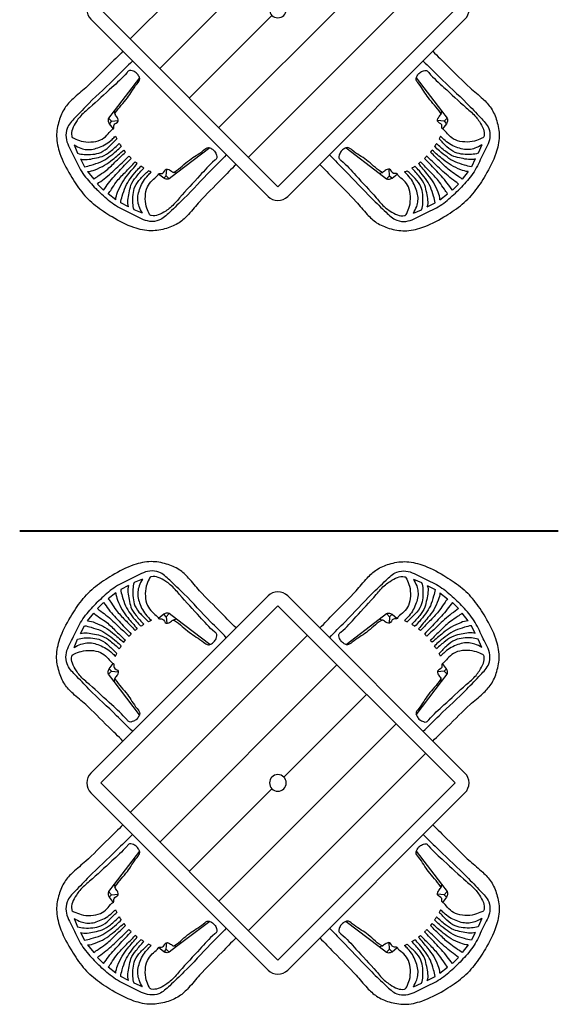
# Model space of a CAD drawing. Extents: x 2851 to 3114, y 533 to 623.
# Drawn here: x 3053 to 3055, y 569 to 572 of the extents above; entities that cross this region are included whole.
import ezdxf

# ---------------------------------------------------------------- set-up
doc = ezdxf.new("R2010")
doc.units = 0
doc.header["$LTSCALE"] = 0.5
doc.header["$MEASUREMENT"] = 0
doc.layers.add('M', color=8, linetype='CONTINUOUS')
doc.layers.add('PU', color=8, linetype='CONTINUOUS')
doc.layers.add('red aerea', color=7, linetype='CONTINUOUS', lineweight=40)

# ---------------------------------------------------------------- blocks, each defined once
blk = doc.blocks.new('m1')
at = {"layer": 'M'}
for p, q in [((-0.483, 0.6381), (-0.5082, 0.6253)), ((-0.4378, 0.6587), (-0.4645, 0.6474)), ((0.4378, 0.6587), (0.4645, 0.6474)), ((0.483, 0.6381), (0.5082, 0.6253)), ((-0.5236, 0.615), (-0.5483, 0.5955)), ((0.5236, 0.615), (0.5483, 0.5955)), ((-0.5836, 0.5642), (-0.5739, 0.5739)), ((-0.5642, 0.5836), (-0.5739, 0.5739)), ((0.5642, 0.5836), (0.5739, 0.5739)), ((0.5836, 0.5642), (0.5739, 0.5739)), ((-0.615, 0.5236), (-0.5955, 0.5483)), ((-0.3692, 0.5453), (-0.3859, 0.532)), ((-0.3612, 0.5374), (-0.3692, 0.5453)), ((-0.3512, 0.5474), (-0.3612, 0.5374)), ((-0.3276, 0.5291), (-0.3512, 0.5474)), ((0.3276, 0.5291), (0.3512, 0.5474)), ((0.3512, 0.5474), (0.3612, 0.5374)), ((0.3612, 0.5374), (0.3692, 0.5453)), ((0.3692, 0.5453), (0.3859, 0.532)), ((0.615, 0.5236), (0.5955, 0.5483)), ((-0.3612, 0.5374), (-0.3594, 0.516)), ((-0.3276, 0.5291), (-0.3394, 0.5265)), ((-0.3276, 0.5291), (-0.3394, 0.5265)), ((-0.2205, 0.4473), (-0.3276, 0.5291)), ((0.2205, 0.4473), (0.3276, 0.5291)), ((0.3276, 0.5291), (0.3394, 0.5265)), ((0.3612, 0.5374), (0.3594, 0.516)), ((-0.6381, 0.483), (-0.6253, 0.5082)), ((0.6381, 0.483), (0.6253, 0.5082)), ((-0.6587, 0.4378), (-0.6474, 0.4645)), ((-0.0955, 0.4773), (0.4773, -0.0955)), ((0.6587, 0.4378), (0.6474, 0.4645)), ((-0.5453, 0.3692), (-0.532, 0.3859)), ((0.5453, 0.3692), (0.532, 0.3859)), ((-0.5474, 0.3512), (-0.5374, 0.3612)), ((-0.5291, 0.3276), (-0.5474, 0.3512)), ((-0.5374, 0.3612), (-0.5453, 0.3692)), ((-0.5374, 0.3612), (-0.516, 0.3594)), ((-0.1909, 0.3818), (0.3818, -0.1909)), ((0.5374, 0.3612), (0.516, 0.3594)), ((0.5291, 0.3276), (0.5474, 0.3512)), ((0.5374, 0.3612), (0.5453, 0.3692)), ((0.5474, 0.3512), (0.5374, 0.3612)), ((-0.5291, 0.3276), (-0.5265, 0.3394)), ((-0.4473, 0.2205), (-0.5291, 0.3276)), ((0.4473, 0.2205), (0.5291, 0.3276)), ((0.5291, 0.3276), (0.5265, 0.3394)), ((0.5291, 0.3276), (0.5265, 0.3394)), ((-0.2864, 0.2864), (-0.0191, 0.0191)), ((-0.3818, 0.1909), (0.1909, -0.3818)), ((-0.4773, 0.0955), (0.0955, -0.4773)), ((0.0191, -0.0191), (0.2864, -0.2864)), ((-0.4473, -0.2205), (-0.5291, -0.3276)), ((0.4473, -0.2205), (0.5291, -0.3276)), ((-0.5291, -0.3276), (-0.5474, -0.3512)), ((-0.5291, -0.3276), (-0.5265, -0.3394)), ((0.5291, -0.3276), (0.5265, -0.3394)), ((0.5291, -0.3276), (0.5265, -0.3394)), ((0.5291, -0.3276), (0.5474, -0.3512)), ((-0.5474, -0.3512), (-0.5374, -0.3612)), ((-0.5374, -0.3612), (-0.5453, -0.3692)), ((-0.5453, -0.3692), (-0.532, -0.3859)), ((-0.5374, -0.3612), (-0.516, -0.3594)), ((0.5374, -0.3612), (0.516, -0.3594)), ((0.5453, -0.3692), (0.532, -0.3859)), ((0.5474, -0.3512), (0.5374, -0.3612)), ((0.5374, -0.3612), (0.5453, -0.3692)), ((-0.6587, -0.4378), (-0.6474, -0.4645)), ((0.6587, -0.4378), (0.6474, -0.4645)), ((-0.2205, -0.4473), (-0.3276, -0.5291)), ((0.2205, -0.4473), (0.3276, -0.5291)), ((-0.6381, -0.483), (-0.6253, -0.5082)), ((0.6381, -0.483), (0.6253, -0.5082)), ((-0.615, -0.5236), (-0.5955, -0.5483)), ((-0.3692, -0.5453), (-0.3859, -0.532)), ((-0.3612, -0.5374), (-0.3692, -0.5453)), ((-0.3612, -0.5374), (-0.3594, -0.516)), ((-0.3512, -0.5474), (-0.3612, -0.5374)), ((-0.3276, -0.5291), (-0.3512, -0.5474)), ((-0.3276, -0.5291), (-0.3394, -0.5265)), ((-0.3276, -0.5291), (-0.3394, -0.5265)), ((0.3276, -0.5291), (0.3394, -0.5265)), ((0.3276, -0.5291), (0.3512, -0.5474)), ((0.3512, -0.5474), (0.3612, -0.5374)), ((0.3612, -0.5374), (0.3594, -0.516)), ((0.3612, -0.5374), (0.3692, -0.5453)), ((0.3692, -0.5453), (0.3859, -0.532)), ((0.615, -0.5236), (0.5955, -0.5483)), ((-0.5836, -0.5642), (-0.5739, -0.5739)), ((0.5836, -0.5642), (0.5739, -0.5739)), ((-0.5642, -0.5836), (-0.5739, -0.5739)), ((-0.5236, -0.615), (-0.5483, -0.5955)), ((0.5236, -0.615), (0.5483, -0.5955)), ((0.5642, -0.5836), (0.5739, -0.5739)), ((-0.483, -0.6381), (-0.5082, -0.6253)), ((0.483, -0.6381), (0.5082, -0.6253)), ((-0.4378, -0.6587), (-0.4645, -0.6474)), ((0.4378, -0.6587), (0.4645, -0.6474))]:
    blk.add_line(p, q, dxfattribs=at)
blk.add_lwpolyline([(0.0318, 0.6046), (0.6046, 0.0318, -0.414214), (0.6046, -0.0318), (0.0318, -0.6046, -0.414214), (-0.0318, -0.6046), (-0.6046, -0.0318, -0.414214), (-0.6046, 0.0318), (-0.0318, 0.6046, -0.414214)], format="xyb", close=True, dxfattribs=at)
blk.add_lwpolyline([(0, 0.5728), (0.5728, 0), (0, -0.5728), (-0.5728, 0)], close=True, dxfattribs=at)
blk.add_circle((0, 0), 0.027, dxfattribs=at)
for points, knots in [([(-0.1353, 0.5011), (-0.151, 0.516), (-0.1974, 0.5657), (-0.2424, 0.6067), (-0.285, 0.6596), (-0.3188, 0.6922), (-0.3614, 0.7096), (-0.4118, 0.7189), (-0.4734, 0.7051), (-0.5327, 0.674), (-0.5817, 0.642), (-0.606, 0.6208), (-0.6137, 0.6137)], [0.209693, 0.209693, 0.209693, 0.209693, 0.2971561, 0.4761794, 0.5690594, 0.6386855, 0.715354, 0.8013145, 0.8983401, 1.0323208, 1.1439338, 1.1979167, 1.1979167, 1.1979167, 1.1979167]), ([(0.1353, 0.5011), (0.151, 0.516), (0.1974, 0.5657), (0.2424, 0.6067), (0.285, 0.6596), (0.3188, 0.6922), (0.3614, 0.7096), (0.4118, 0.7189), (0.4734, 0.7051), (0.5327, 0.674), (0.5817, 0.642), (0.606, 0.6208), (0.6137, 0.6137)], [0.209693, 0.209693, 0.209693, 0.209693, 0.2971561, 0.4761794, 0.5690594, 0.6386855, 0.715354, 0.8013145, 0.8983401, 1.0323208, 1.1439338, 1.1979167, 1.1979167, 1.1979167, 1.1979167]), ([(-0.1669, 0.4695), (-0.1834, 0.4871), (-0.2302, 0.533), (-0.2887, 0.5979), (-0.3445, 0.6499), (-0.3784, 0.6834), (-0.424, 0.688), (-0.4665, 0.662), (-0.5195, 0.6406), (-0.5568, 0.6099), (-0.5773, 0.5903), (-0.5839, 0.5839)], [0.0488879, 0.0488879, 0.0488879, 0.0488879, 0.1727443, 0.3854932, 0.4950261, 0.5694861, 0.6204843, 0.7167886, 0.8167639, 0.9145448, 0.961833, 0.961833, 0.961833, 0.961833]), ([(0.1669, 0.4695), (0.1834, 0.4871), (0.2302, 0.533), (0.2887, 0.5979), (0.3445, 0.6499), (0.3784, 0.6834), (0.424, 0.688), (0.4665, 0.662), (0.5195, 0.6406), (0.5568, 0.6099), (0.5773, 0.5903), (0.5839, 0.5839)], [0.0488879, 0.0488879, 0.0488879, 0.0488879, 0.1727443, 0.3854932, 0.4950261, 0.5694861, 0.6204843, 0.7167886, 0.8167639, 0.9145448, 0.961833, 0.961833, 0.961833, 0.961833]), ([(-0.483, 0.6381), (-0.4856, 0.6314), (-0.486, 0.6155), (-0.4807, 0.5926), (-0.4761, 0.5656), (-0.4574, 0.5392), (-0.4418, 0.5219), (-0.433, 0.5127)], [0, 0, 0, 0, 0.0371121, 0.0781736, 0.1216833, 0.1753666, 0.2410819, 0.2410819, 0.2410819, 0.2410819]), ([(-0.4645, 0.6474), (-0.4672, 0.6406), (-0.4694, 0.624), (-0.469, 0.5989), (-0.4633, 0.5701), (-0.4437, 0.5446), (-0.4263, 0.5298), (-0.4184, 0.5211)], [0, 0, 0, 0, 0.0376121, 0.0842368, 0.1294552, 0.1850613, 0.2456465, 0.2456465, 0.2456465, 0.2456465]), ([(-0.4378, 0.6587), (-0.4422, 0.6518), (-0.4488, 0.6387), (-0.4537, 0.6177), (-0.4527, 0.5968), (-0.445, 0.5759), (-0.4358, 0.5542), (-0.4221, 0.5381), (-0.4131, 0.5287), (-0.4096, 0.5252)], [0, 0, 0, 0, 0.0421053, 0.0745482, 0.1097734, 0.1475956, 0.1884983, 0.2298299, 0.2552304, 0.2552304, 0.2552304, 0.2552304]), ([(0.4378, 0.6587), (0.4422, 0.6518), (0.4488, 0.6387), (0.4537, 0.6177), (0.4527, 0.5968), (0.445, 0.5759), (0.4358, 0.5542), (0.4221, 0.5381), (0.4131, 0.5287), (0.4096, 0.5252)], [0, 0, 0, 0, 0.0421053, 0.0745482, 0.1097734, 0.1475956, 0.1884983, 0.2298299, 0.2552304, 0.2552304, 0.2552304, 0.2552304]), ([(0.4645, 0.6474), (0.4672, 0.6406), (0.4694, 0.624), (0.469, 0.5989), (0.4633, 0.5701), (0.4437, 0.5446), (0.4263, 0.5298), (0.4184, 0.5211)], [0, 0, 0, 0, 0.0376121, 0.0842368, 0.1294552, 0.1850613, 0.2456465, 0.2456465, 0.2456465, 0.2456465]), ([(0.483, 0.6381), (0.4856, 0.6314), (0.486, 0.6155), (0.4807, 0.5926), (0.4761, 0.5656), (0.4574, 0.5392), (0.4418, 0.5219), (0.433, 0.5127)], [0, 0, 0, 0, 0.0371121, 0.0781736, 0.1216833, 0.1753666, 0.2410819, 0.2410819, 0.2410819, 0.2410819]), ([(-0.5011, 0.1353), (-0.516, 0.151), (-0.5657, 0.1974), (-0.6067, 0.2424), (-0.6596, 0.285), (-0.6922, 0.3188), (-0.7096, 0.3614), (-0.7189, 0.4118), (-0.7051, 0.4734), (-0.674, 0.5327), (-0.642, 0.5817), (-0.6208, 0.606), (-0.6137, 0.6137)], [0.209693, 0.209693, 0.209693, 0.209693, 0.2971561, 0.4761794, 0.5690594, 0.6386855, 0.715354, 0.8013145, 0.8983401, 1.0323208, 1.1439338, 1.1979167, 1.1979167, 1.1979167, 1.1979167]), ([(-0.5236, 0.615), (-0.5241, 0.6067), (-0.5169, 0.5877), (-0.5053, 0.5601), (-0.4821, 0.53), (-0.4649, 0.5101), (-0.4545, 0.4983)], [0, 0, 0, 0, 0.0424487, 0.1006671, 0.1548364, 0.2358007, 0.2358007, 0.2358007, 0.2358007]), ([(-0.5082, 0.6253), (-0.5075, 0.6179), (-0.5018, 0.6005), (-0.4947, 0.5727), (-0.477, 0.5462), (-0.4599, 0.5242), (-0.4478, 0.5116), (-0.4427, 0.5066)], [0, 0, 0, 0, 0.0379671, 0.0935814, 0.146056, 0.1998812, 0.236528, 0.236528, 0.236528, 0.236528]), ([(0.5082, 0.6253), (0.5075, 0.6179), (0.5018, 0.6005), (0.4947, 0.5727), (0.477, 0.5462), (0.4599, 0.5242), (0.4478, 0.5116), (0.4427, 0.5066)], [0, 0, 0, 0, 0.0379671, 0.0935814, 0.146056, 0.1998812, 0.236528, 0.236528, 0.236528, 0.236528]), ([(0.5236, 0.615), (0.5241, 0.6067), (0.5169, 0.5877), (0.5053, 0.5601), (0.4821, 0.53), (0.4649, 0.5101), (0.4545, 0.4983)], [0, 0, 0, 0, 0.0424487, 0.1006671, 0.1548364, 0.2358007, 0.2358007, 0.2358007, 0.2358007]), ([(0.5011, 0.1353), (0.516, 0.151), (0.5657, 0.1974), (0.6067, 0.2424), (0.6596, 0.285), (0.6922, 0.3188), (0.7096, 0.3614), (0.7189, 0.4118), (0.7051, 0.4734), (0.674, 0.5327), (0.642, 0.5817), (0.6208, 0.606), (0.6137, 0.6137)], [0.209693, 0.209693, 0.209693, 0.209693, 0.2971561, 0.4761794, 0.5690594, 0.6386855, 0.715354, 0.8013145, 0.8983401, 1.0323208, 1.1439338, 1.1979167, 1.1979167, 1.1979167, 1.1979167]), ([(-0.4695, 0.1669), (-0.4871, 0.1834), (-0.533, 0.2302), (-0.5979, 0.2887), (-0.6499, 0.3445), (-0.6834, 0.3784), (-0.688, 0.424), (-0.662, 0.4665), (-0.6406, 0.5195), (-0.6099, 0.5568), (-0.5903, 0.5773), (-0.5839, 0.5839)], [0.0488879, 0.0488879, 0.0488879, 0.0488879, 0.1727443, 0.3854932, 0.4950261, 0.5694861, 0.6204843, 0.7167886, 0.8167639, 0.9145448, 0.961833, 0.961833, 0.961833, 0.961833]), ([(-0.5642, 0.5836), (-0.5581, 0.5767), (-0.5419, 0.5526), (-0.5103, 0.5197), (-0.4855, 0.4932), (-0.4739, 0.4814)], [0, 0, 0, 0, 0.0476555, 0.1485594, 0.2337029, 0.2337029, 0.2337029, 0.2337029]), ([(-0.5483, 0.5955), (-0.5448, 0.5908), (-0.536, 0.5785), (-0.5205, 0.5536), (-0.4929, 0.5257), (-0.472, 0.5042), (-0.4611, 0.493)], [0, 0, 0, 0, 0.0302529, 0.0770746, 0.1505275, 0.2308293, 0.2308293, 0.2308293, 0.2308293]), ([(0.5483, 0.5955), (0.5448, 0.5908), (0.536, 0.5785), (0.5205, 0.5536), (0.4929, 0.5257), (0.472, 0.5042), (0.4611, 0.493)], [0, 0, 0, 0, 0.0302529, 0.0770746, 0.1505275, 0.2308293, 0.2308293, 0.2308293, 0.2308293]), ([(0.4695, 0.1669), (0.4871, 0.1834), (0.533, 0.2302), (0.5979, 0.2887), (0.6499, 0.3445), (0.6834, 0.3784), (0.688, 0.424), (0.662, 0.4665), (0.6406, 0.5195), (0.6099, 0.5568), (0.5903, 0.5773), (0.5839, 0.5839)], [0.0488879, 0.0488879, 0.0488879, 0.0488879, 0.1727443, 0.3854932, 0.4950261, 0.5694861, 0.6204843, 0.7167886, 0.8167639, 0.9145448, 0.961833, 0.961833, 0.961833, 0.961833]), ([(0.5642, 0.5836), (0.5581, 0.5767), (0.5419, 0.5526), (0.5103, 0.5197), (0.4855, 0.4932), (0.4739, 0.4814)], [0, 0, 0, 0, 0.0476555, 0.1485594, 0.2337029, 0.2337029, 0.2337029, 0.2337029]), ([(-0.5955, 0.5483), (-0.5908, 0.5448), (-0.5785, 0.536), (-0.5536, 0.5205), (-0.5257, 0.4929), (-0.5042, 0.472), (-0.493, 0.4611)], [0, 0, 0, 0, 0.0302529, 0.0770746, 0.1505275, 0.2308293, 0.2308293, 0.2308293, 0.2308293]), ([(-0.5836, 0.5642), (-0.5767, 0.5581), (-0.5526, 0.5419), (-0.5197, 0.5103), (-0.4932, 0.4855), (-0.4814, 0.4739)], [0, 0, 0, 0, 0.0476555, 0.1485594, 0.2337029, 0.2337029, 0.2337029, 0.2337029]), ([(-0.3512, 0.5474), (-0.3535, 0.5482), (-0.3598, 0.5493), (-0.3657, 0.5472), (-0.3692, 0.5453)], [0.01766157, 0.01766157, 0.01766157, 0.01766157, 0.0300734, 0.04965355, 0.04965355, 0.04965355, 0.04965355]), ([(0.3512, 0.5474), (0.3535, 0.5482), (0.3598, 0.5493), (0.3657, 0.5472), (0.3692, 0.5453)], [0.01766157, 0.01766157, 0.01766157, 0.01766157, 0.0300734, 0.04965355, 0.04965355, 0.04965355, 0.04965355]), ([(0.5836, 0.5642), (0.5767, 0.5581), (0.5526, 0.5419), (0.5197, 0.5103), (0.4932, 0.4855), (0.4814, 0.4739)], [0, 0, 0, 0, 0.0476555, 0.1485594, 0.2337029, 0.2337029, 0.2337029, 0.2337029]), ([(0.5955, 0.5483), (0.5908, 0.5448), (0.5785, 0.536), (0.5536, 0.5205), (0.5257, 0.4929), (0.5042, 0.472), (0.493, 0.4611)], [0, 0, 0, 0, 0.0302529, 0.0770746, 0.1505275, 0.2308293, 0.2308293, 0.2308293, 0.2308293]), ([(-0.615, 0.5236), (-0.6067, 0.5241), (-0.5877, 0.5169), (-0.5601, 0.5053), (-0.53, 0.4821), (-0.5101, 0.4649), (-0.4983, 0.4545)], [0, 0, 0, 0, 0.0424487, 0.1006671, 0.1548364, 0.2358007, 0.2358007, 0.2358007, 0.2358007]), ([(0.615, 0.5236), (0.6067, 0.5241), (0.5877, 0.5169), (0.5601, 0.5053), (0.53, 0.4821), (0.5101, 0.4649), (0.4983, 0.4545)], [0, 0, 0, 0, 0.0424487, 0.1006671, 0.1548364, 0.2358007, 0.2358007, 0.2358007, 0.2358007]), ([(-0.6381, 0.483), (-0.6314, 0.4856), (-0.6155, 0.486), (-0.5926, 0.4807), (-0.5656, 0.4761), (-0.5392, 0.4574), (-0.5219, 0.4418), (-0.5127, 0.433)], [0, 0, 0, 0, 0.0371121, 0.0781736, 0.1216833, 0.1753666, 0.2410819, 0.2410819, 0.2410819, 0.2410819]), ([(-0.6253, 0.5082), (-0.6179, 0.5075), (-0.6005, 0.5018), (-0.5727, 0.4947), (-0.5462, 0.477), (-0.5242, 0.4599), (-0.5116, 0.4478), (-0.5066, 0.4427)], [0, 0, 0, 0, 0.0379671, 0.0935814, 0.146056, 0.1998812, 0.236528, 0.236528, 0.236528, 0.236528]), ([(0.6253, 0.5082), (0.6179, 0.5075), (0.6005, 0.5018), (0.5727, 0.4947), (0.5462, 0.477), (0.5242, 0.4599), (0.5116, 0.4478), (0.5066, 0.4427)], [0, 0, 0, 0, 0.0379671, 0.0935814, 0.146056, 0.1998812, 0.236528, 0.236528, 0.236528, 0.236528]), ([(0.6381, 0.483), (0.6314, 0.4856), (0.6155, 0.486), (0.5926, 0.4807), (0.5656, 0.4761), (0.5392, 0.4574), (0.5219, 0.4418), (0.5127, 0.433)], [0, 0, 0, 0, 0.0371121, 0.0781736, 0.1216833, 0.1753666, 0.2410819, 0.2410819, 0.2410819, 0.2410819]), ([(-0.6587, 0.4378), (-0.6518, 0.4422), (-0.6387, 0.4488), (-0.6177, 0.4537), (-0.5968, 0.4527), (-0.5759, 0.445), (-0.5542, 0.4358), (-0.5381, 0.4221), (-0.5287, 0.4131), (-0.5252, 0.4096)], [0, 0, 0, 0, 0.0421053, 0.0745482, 0.1097734, 0.1475956, 0.1884983, 0.2298299, 0.2552304, 0.2552304, 0.2552304, 0.2552304]), ([(-0.6474, 0.4645), (-0.6406, 0.4672), (-0.624, 0.4694), (-0.5989, 0.469), (-0.5701, 0.4633), (-0.5446, 0.4437), (-0.5298, 0.4263), (-0.5211, 0.4184)], [0, 0, 0, 0, 0.0376121, 0.0842368, 0.1294552, 0.1850613, 0.2456465, 0.2456465, 0.2456465, 0.2456465]), ([(0.6474, 0.4645), (0.6406, 0.4672), (0.624, 0.4694), (0.5989, 0.469), (0.5701, 0.4633), (0.5446, 0.4437), (0.5298, 0.4263), (0.5211, 0.4184)], [0, 0, 0, 0, 0.0376121, 0.0842368, 0.1294552, 0.1850613, 0.2456465, 0.2456465, 0.2456465, 0.2456465]), ([(0.6587, 0.4378), (0.6518, 0.4422), (0.6387, 0.4488), (0.6177, 0.4537), (0.5968, 0.4527), (0.5759, 0.445), (0.5542, 0.4358), (0.5381, 0.4221), (0.5287, 0.4131), (0.5252, 0.4096)], [0, 0, 0, 0, 0.0421053, 0.0745482, 0.1097734, 0.1475956, 0.1884983, 0.2298299, 0.2552304, 0.2552304, 0.2552304, 0.2552304]), ([(-0.5474, 0.3512), (-0.5482, 0.3535), (-0.5493, 0.3598), (-0.5472, 0.3657), (-0.5453, 0.3692)], [0.01766157, 0.01766157, 0.01766157, 0.01766157, 0.0300734, 0.04965355, 0.04965355, 0.04965355, 0.04965355]), ([(0.5474, 0.3512), (0.5482, 0.3535), (0.5493, 0.3598), (0.5472, 0.3657), (0.5453, 0.3692)], [0.01766157, 0.01766157, 0.01766157, 0.01766157, 0.0300734, 0.04965355, 0.04965355, 0.04965355, 0.04965355]), ([(-0.5011, -0.1353), (-0.516, -0.151), (-0.5657, -0.1974), (-0.6067, -0.2424), (-0.6596, -0.285), (-0.6922, -0.3188), (-0.7096, -0.3614), (-0.7189, -0.4118), (-0.7051, -0.4734), (-0.674, -0.5327), (-0.642, -0.5817), (-0.6208, -0.606), (-0.6137, -0.6137)], [0.209693, 0.209693, 0.209693, 0.209693, 0.2971561, 0.4761794, 0.5690594, 0.6386855, 0.715354, 0.8013145, 0.8983401, 1.0323208, 1.1439338, 1.1979167, 1.1979167, 1.1979167, 1.1979167]), ([(0.5011, -0.1353), (0.516, -0.151), (0.5657, -0.1974), (0.6067, -0.2424), (0.6596, -0.285), (0.6922, -0.3188), (0.7096, -0.3614), (0.7189, -0.4118), (0.7051, -0.4734), (0.674, -0.5327), (0.642, -0.5817), (0.6208, -0.606), (0.6137, -0.6137)], [0.209693, 0.209693, 0.209693, 0.209693, 0.2971561, 0.4761794, 0.5690594, 0.6386855, 0.715354, 0.8013145, 0.8983401, 1.0323208, 1.1439338, 1.1979167, 1.1979167, 1.1979167, 1.1979167]), ([(-0.4695, -0.1669), (-0.4871, -0.1834), (-0.533, -0.2302), (-0.5979, -0.2887), (-0.6499, -0.3445), (-0.6834, -0.3784), (-0.688, -0.424), (-0.662, -0.4665), (-0.6406, -0.5195), (-0.6099, -0.5568), (-0.5903, -0.5773), (-0.5839, -0.5839)], [0.0488879, 0.0488879, 0.0488879, 0.0488879, 0.1727443, 0.3854932, 0.4950261, 0.5694861, 0.6204843, 0.7167886, 0.8167639, 0.9145448, 0.961833, 0.961833, 0.961833, 0.961833]), ([(0.4695, -0.1669), (0.4871, -0.1834), (0.533, -0.2302), (0.5979, -0.2887), (0.6499, -0.3445), (0.6834, -0.3784), (0.688, -0.424), (0.662, -0.4665), (0.6406, -0.5195), (0.6099, -0.5568), (0.5903, -0.5773), (0.5839, -0.5839)], [0.0488879, 0.0488879, 0.0488879, 0.0488879, 0.1727443, 0.3854932, 0.4950261, 0.5694861, 0.6204843, 0.7167886, 0.8167639, 0.9145448, 0.961833, 0.961833, 0.961833, 0.961833]), ([(-0.5474, -0.3512), (-0.5482, -0.3535), (-0.5493, -0.3598), (-0.5472, -0.3657), (-0.5453, -0.3692)], [0.01766157, 0.01766157, 0.01766157, 0.01766157, 0.0300734, 0.04965355, 0.04965355, 0.04965355, 0.04965355]), ([(0.5474, -0.3512), (0.5482, -0.3535), (0.5493, -0.3598), (0.5472, -0.3657), (0.5453, -0.3692)], [0.01766157, 0.01766157, 0.01766157, 0.01766157, 0.0300734, 0.04965355, 0.04965355, 0.04965355, 0.04965355]), ([(-0.6587, -0.4378), (-0.6518, -0.4422), (-0.6387, -0.4488), (-0.6177, -0.4537), (-0.5968, -0.4527), (-0.5759, -0.445), (-0.5542, -0.4358), (-0.5381, -0.4221), (-0.5287, -0.4131), (-0.5252, -0.4096)], [0, 0, 0, 0, 0.0421053, 0.0745482, 0.1097734, 0.1475956, 0.1884983, 0.2298299, 0.2552304, 0.2552304, 0.2552304, 0.2552304]), ([(0.6587, -0.4378), (0.6518, -0.4422), (0.6387, -0.4488), (0.6177, -0.4537), (0.5968, -0.4527), (0.5759, -0.445), (0.5542, -0.4358), (0.5381, -0.4221), (0.5287, -0.4131), (0.5252, -0.4096)], [0, 0, 0, 0, 0.0421053, 0.0745482, 0.1097734, 0.1475956, 0.1884983, 0.2298299, 0.2552304, 0.2552304, 0.2552304, 0.2552304]), ([(-0.6474, -0.4645), (-0.6406, -0.4672), (-0.624, -0.4694), (-0.5989, -0.469), (-0.5701, -0.4633), (-0.5446, -0.4437), (-0.5298, -0.4263), (-0.5211, -0.4184)], [0, 0, 0, 0, 0.0376121, 0.0842368, 0.1294552, 0.1850613, 0.2456465, 0.2456465, 0.2456465, 0.2456465]), ([(-0.6381, -0.483), (-0.6314, -0.4856), (-0.6155, -0.486), (-0.5926, -0.4807), (-0.5656, -0.4761), (-0.5392, -0.4574), (-0.5219, -0.4418), (-0.5127, -0.433)], [0, 0, 0, 0, 0.0371121, 0.0781736, 0.1216833, 0.1753666, 0.2410819, 0.2410819, 0.2410819, 0.2410819]), ([(-0.6253, -0.5082), (-0.6179, -0.5075), (-0.6005, -0.5018), (-0.5727, -0.4947), (-0.5462, -0.477), (-0.5242, -0.4599), (-0.5116, -0.4478), (-0.5066, -0.4427)], [0, 0, 0, 0, 0.0379671, 0.0935814, 0.146056, 0.1998812, 0.236528, 0.236528, 0.236528, 0.236528]), ([(0.6253, -0.5082), (0.6179, -0.5075), (0.6005, -0.5018), (0.5727, -0.4947), (0.5462, -0.477), (0.5242, -0.4599), (0.5116, -0.4478), (0.5066, -0.4427)], [0, 0, 0, 0, 0.0379671, 0.0935814, 0.146056, 0.1998812, 0.236528, 0.236528, 0.236528, 0.236528]), ([(0.6381, -0.483), (0.6314, -0.4856), (0.6155, -0.486), (0.5926, -0.4807), (0.5656, -0.4761), (0.5392, -0.4574), (0.5219, -0.4418), (0.5127, -0.433)], [0, 0, 0, 0, 0.0371121, 0.0781736, 0.1216833, 0.1753666, 0.2410819, 0.2410819, 0.2410819, 0.2410819]), ([(0.6474, -0.4645), (0.6406, -0.4672), (0.624, -0.4694), (0.5989, -0.469), (0.5701, -0.4633), (0.5446, -0.4437), (0.5298, -0.4263), (0.5211, -0.4184)], [0, 0, 0, 0, 0.0376121, 0.0842368, 0.1294552, 0.1850613, 0.2456465, 0.2456465, 0.2456465, 0.2456465]), ([(-0.615, -0.5236), (-0.6067, -0.5241), (-0.5877, -0.5169), (-0.5601, -0.5053), (-0.53, -0.4821), (-0.5101, -0.4649), (-0.4983, -0.4545)], [0, 0, 0, 0, 0.0424487, 0.1006671, 0.1548364, 0.2358007, 0.2358007, 0.2358007, 0.2358007]), ([(-0.5955, -0.5483), (-0.5908, -0.5448), (-0.5785, -0.536), (-0.5536, -0.5205), (-0.5257, -0.4929), (-0.5042, -0.472), (-0.493, -0.4611)], [0, 0, 0, 0, 0.0302529, 0.0770746, 0.1505275, 0.2308293, 0.2308293, 0.2308293, 0.2308293]), ([(-0.1669, -0.4695), (-0.1834, -0.4871), (-0.2302, -0.533), (-0.2887, -0.5979), (-0.3445, -0.6499), (-0.3784, -0.6834), (-0.424, -0.688), (-0.4665, -0.662), (-0.5195, -0.6406), (-0.5568, -0.6099), (-0.5773, -0.5903), (-0.5839, -0.5839)], [0.0488879, 0.0488879, 0.0488879, 0.0488879, 0.1727443, 0.3854932, 0.4950261, 0.5694861, 0.6204843, 0.7167886, 0.8167639, 0.9145448, 0.961833, 0.961833, 0.961833, 0.961833]), ([(-0.5836, -0.5642), (-0.5767, -0.5581), (-0.5526, -0.5419), (-0.5197, -0.5103), (-0.4932, -0.4855), (-0.4814, -0.4739)], [0, 0, 0, 0, 0.0476555, 0.1485594, 0.2337029, 0.2337029, 0.2337029, 0.2337029]), ([(0.1669, -0.4695), (0.1834, -0.4871), (0.2302, -0.533), (0.2887, -0.5979), (0.3445, -0.6499), (0.3784, -0.6834), (0.424, -0.688), (0.4665, -0.662), (0.5195, -0.6406), (0.5568, -0.6099), (0.5773, -0.5903), (0.5839, -0.5839)], [0.0488879, 0.0488879, 0.0488879, 0.0488879, 0.1727443, 0.3854932, 0.4950261, 0.5694861, 0.6204843, 0.7167886, 0.8167639, 0.9145448, 0.961833, 0.961833, 0.961833, 0.961833]), ([(0.5836, -0.5642), (0.5767, -0.5581), (0.5526, -0.5419), (0.5197, -0.5103), (0.4932, -0.4855), (0.4814, -0.4739)], [0, 0, 0, 0, 0.0476555, 0.1485594, 0.2337029, 0.2337029, 0.2337029, 0.2337029]), ([(0.5955, -0.5483), (0.5908, -0.5448), (0.5785, -0.536), (0.5536, -0.5205), (0.5257, -0.4929), (0.5042, -0.472), (0.493, -0.4611)], [0, 0, 0, 0, 0.0302529, 0.0770746, 0.1505275, 0.2308293, 0.2308293, 0.2308293, 0.2308293]), ([(0.615, -0.5236), (0.6067, -0.5241), (0.5877, -0.5169), (0.5601, -0.5053), (0.53, -0.4821), (0.5101, -0.4649), (0.4983, -0.4545)], [0, 0, 0, 0, 0.0424487, 0.1006671, 0.1548364, 0.2358007, 0.2358007, 0.2358007, 0.2358007]), ([(-0.1353, -0.5011), (-0.151, -0.516), (-0.1974, -0.5657), (-0.2424, -0.6067), (-0.285, -0.6596), (-0.3188, -0.6922), (-0.3614, -0.7096), (-0.4118, -0.7189), (-0.4734, -0.7051), (-0.5327, -0.674), (-0.5817, -0.642), (-0.606, -0.6208), (-0.6137, -0.6137)], [0.209693, 0.209693, 0.209693, 0.209693, 0.2971561, 0.4761794, 0.5690594, 0.6386855, 0.715354, 0.8013145, 0.8983401, 1.0323208, 1.1439338, 1.1979167, 1.1979167, 1.1979167, 1.1979167]), ([(-0.5642, -0.5836), (-0.5581, -0.5767), (-0.5419, -0.5526), (-0.5103, -0.5197), (-0.4855, -0.4932), (-0.4739, -0.4814)], [0, 0, 0, 0, 0.0476555, 0.1485594, 0.2337029, 0.2337029, 0.2337029, 0.2337029]), ([(-0.5483, -0.5955), (-0.5448, -0.5908), (-0.536, -0.5785), (-0.5205, -0.5536), (-0.4929, -0.5257), (-0.472, -0.5042), (-0.4611, -0.493)], [0, 0, 0, 0, 0.0302529, 0.0770746, 0.1505275, 0.2308293, 0.2308293, 0.2308293, 0.2308293]), ([(-0.5236, -0.615), (-0.5241, -0.6067), (-0.5169, -0.5877), (-0.5053, -0.5601), (-0.4821, -0.53), (-0.4649, -0.5101), (-0.4545, -0.4983)], [0, 0, 0, 0, 0.0424487, 0.1006671, 0.1548364, 0.2358007, 0.2358007, 0.2358007, 0.2358007]), ([(-0.5082, -0.6253), (-0.5075, -0.6179), (-0.5018, -0.6005), (-0.4947, -0.5727), (-0.477, -0.5462), (-0.4599, -0.5242), (-0.4478, -0.5116), (-0.4427, -0.5066)], [0, 0, 0, 0, 0.0379671, 0.0935814, 0.146056, 0.1998812, 0.236528, 0.236528, 0.236528, 0.236528]), ([(0.1353, -0.5011), (0.151, -0.516), (0.1974, -0.5657), (0.2424, -0.6067), (0.285, -0.6596), (0.3188, -0.6922), (0.3614, -0.7096), (0.4118, -0.7189), (0.4734, -0.7051), (0.5327, -0.674), (0.5817, -0.642), (0.606, -0.6208), (0.6137, -0.6137)], [0.209693, 0.209693, 0.209693, 0.209693, 0.2971561, 0.4761794, 0.5690594, 0.6386855, 0.715354, 0.8013145, 0.8983401, 1.0323208, 1.1439338, 1.1979167, 1.1979167, 1.1979167, 1.1979167]), ([(0.5082, -0.6253), (0.5075, -0.6179), (0.5018, -0.6005), (0.4947, -0.5727), (0.477, -0.5462), (0.4599, -0.5242), (0.4478, -0.5116), (0.4427, -0.5066)], [0, 0, 0, 0, 0.0379671, 0.0935814, 0.146056, 0.1998812, 0.236528, 0.236528, 0.236528, 0.236528]), ([(0.5236, -0.615), (0.5241, -0.6067), (0.5169, -0.5877), (0.5053, -0.5601), (0.4821, -0.53), (0.4649, -0.5101), (0.4545, -0.4983)], [0, 0, 0, 0, 0.0424487, 0.1006671, 0.1548364, 0.2358007, 0.2358007, 0.2358007, 0.2358007]), ([(0.5483, -0.5955), (0.5448, -0.5908), (0.536, -0.5785), (0.5205, -0.5536), (0.4929, -0.5257), (0.472, -0.5042), (0.4611, -0.493)], [0, 0, 0, 0, 0.0302529, 0.0770746, 0.1505275, 0.2308293, 0.2308293, 0.2308293, 0.2308293]), ([(0.5642, -0.5836), (0.5581, -0.5767), (0.5419, -0.5526), (0.5103, -0.5197), (0.4855, -0.4932), (0.4739, -0.4814)], [0, 0, 0, 0, 0.0476555, 0.1485594, 0.2337029, 0.2337029, 0.2337029, 0.2337029]), ([(-0.483, -0.6381), (-0.4856, -0.6314), (-0.486, -0.6155), (-0.4807, -0.5926), (-0.4761, -0.5656), (-0.4574, -0.5392), (-0.4418, -0.5219), (-0.433, -0.5127)], [0, 0, 0, 0, 0.0371121, 0.0781736, 0.1216833, 0.1753666, 0.2410819, 0.2410819, 0.2410819, 0.2410819]), ([(-0.4645, -0.6474), (-0.4672, -0.6406), (-0.4694, -0.624), (-0.469, -0.5989), (-0.4633, -0.5701), (-0.4437, -0.5446), (-0.4263, -0.5298), (-0.4184, -0.5211)], [0, 0, 0, 0, 0.0376121, 0.0842368, 0.1294552, 0.1850613, 0.2456465, 0.2456465, 0.2456465, 0.2456465]), ([(-0.4378, -0.6587), (-0.4422, -0.6518), (-0.4488, -0.6387), (-0.4537, -0.6177), (-0.4527, -0.5968), (-0.445, -0.5759), (-0.4358, -0.5542), (-0.4221, -0.5381), (-0.4131, -0.5287), (-0.4096, -0.5252)], [0, 0, 0, 0, 0.0421053, 0.0745482, 0.1097734, 0.1475956, 0.1884983, 0.2298299, 0.2552304, 0.2552304, 0.2552304, 0.2552304]), ([(0.4378, -0.6587), (0.4422, -0.6518), (0.4488, -0.6387), (0.4537, -0.6177), (0.4527, -0.5968), (0.445, -0.5759), (0.4358, -0.5542), (0.4221, -0.5381), (0.4131, -0.5287), (0.4096, -0.5252)], [0, 0, 0, 0, 0.0421053, 0.0745482, 0.1097734, 0.1475956, 0.1884983, 0.2298299, 0.2552304, 0.2552304, 0.2552304, 0.2552304]), ([(0.4645, -0.6474), (0.4672, -0.6406), (0.4694, -0.624), (0.469, -0.5989), (0.4633, -0.5701), (0.4437, -0.5446), (0.4263, -0.5298), (0.4184, -0.5211)], [0, 0, 0, 0, 0.0376121, 0.0842368, 0.1294552, 0.1850613, 0.2456465, 0.2456465, 0.2456465, 0.2456465]), ([(0.483, -0.6381), (0.4856, -0.6314), (0.486, -0.6155), (0.4807, -0.5926), (0.4761, -0.5656), (0.4574, -0.5392), (0.4418, -0.5219), (0.433, -0.5127)], [0, 0, 0, 0, 0.0371121, 0.0781736, 0.1216833, 0.1753666, 0.2410819, 0.2410819, 0.2410819, 0.2410819]), ([(-0.3512, -0.5474), (-0.3535, -0.5482), (-0.3598, -0.5493), (-0.3657, -0.5472), (-0.3692, -0.5453)], [0.01766157, 0.01766157, 0.01766157, 0.01766157, 0.0300734, 0.04965355, 0.04965355, 0.04965355, 0.04965355]), ([(0.3512, -0.5474), (0.3535, -0.5482), (0.3598, -0.5493), (0.3657, -0.5472), (0.3692, -0.5453)], [0.01766157, 0.01766157, 0.01766157, 0.01766157, 0.0300734, 0.04965355, 0.04965355, 0.04965355, 0.04965355])]:
    blk.add_open_spline(points, degree=3, knots=knots, dxfattribs=at)
for points, start_tangent, end_tangent in [([(-0.3888, 0.5369), (-0.4068, 0.5528), (-0.4217, 0.5738), (-0.4284, 0.6042), (-0.4253, 0.636), (-0.4165, 0.6591), (-0.4129, 0.6648), (-0.4093, 0.6663), (-0.3867, 0.6643), (-0.3626, 0.6515), (-0.3477, 0.6407), (-0.3179, 0.6088), (-0.2522, 0.5369), (-0.2039, 0.4876), (-0.1972, 0.4799), (-0.1982, 0.4707), (-0.2044, 0.4583), (-0.2147, 0.4501), (-0.2245, 0.4465), (-0.2404, 0.4552), (-0.2861, 0.4866), (-0.3344, 0.5256), (-0.3364, 0.5266), (-0.3416, 0.5246), (-0.3529, 0.5174), (-0.3611, 0.5163), (-0.3734, 0.5297), (-0.3857, 0.5317), (-0.3888, 0.5369)], (-0.702932, 0.711258), (-0.702932, 0.711258)), ([(0.3888, 0.5369), (0.4068, 0.5528), (0.4217, 0.5738), (0.4284, 0.6042), (0.4253, 0.636), (0.4165, 0.6591), (0.4129, 0.6648), (0.4093, 0.6663), (0.3867, 0.6643), (0.3626, 0.6515), (0.3477, 0.6407), (0.3179, 0.6088), (0.2522, 0.5369), (0.2039, 0.4876), (0.1972, 0.4799), (0.1982, 0.4707), (0.2044, 0.4583), (0.2147, 0.4501), (0.2245, 0.4465), (0.2404, 0.4552), (0.2861, 0.4866), (0.3344, 0.5256), (0.3364, 0.5266), (0.3416, 0.5246), (0.3529, 0.5174), (0.3611, 0.5163), (0.3734, 0.5297), (0.3857, 0.5317), (0.3888, 0.5369)], (0.702932, 0.711258), (0.702932, 0.711258)), ([(-0.5369, 0.3888), (-0.5528, 0.4068), (-0.5738, 0.4217), (-0.6042, 0.4284), (-0.636, 0.4253), (-0.6591, 0.4165), (-0.6648, 0.4129), (-0.6663, 0.4093), (-0.6643, 0.3867), (-0.6515, 0.3626), (-0.6407, 0.3477), (-0.6088, 0.3179), (-0.5369, 0.2522), (-0.4876, 0.2039), (-0.4799, 0.1972), (-0.4707, 0.1982), (-0.4583, 0.2044), (-0.4501, 0.2147), (-0.4465, 0.2245), (-0.4552, 0.2404), (-0.4866, 0.2861), (-0.5256, 0.3344), (-0.5266, 0.3364), (-0.5246, 0.3416), (-0.5174, 0.3529), (-0.5163, 0.3611), (-0.5297, 0.3734), (-0.5317, 0.3857), (-0.5369, 0.3888)], (-0.711258, 0.702932), (-0.711258, 0.702932)), ([(0.5369, 0.3888), (0.5528, 0.4068), (0.5738, 0.4217), (0.6042, 0.4284), (0.636, 0.4253), (0.6591, 0.4165), (0.6648, 0.4129), (0.6663, 0.4093), (0.6643, 0.3867), (0.6515, 0.3626), (0.6407, 0.3477), (0.6088, 0.3179), (0.5369, 0.2522), (0.4876, 0.2039), (0.4799, 0.1972), (0.4707, 0.1982), (0.4583, 0.2044), (0.4501, 0.2147), (0.4465, 0.2245), (0.4552, 0.2404), (0.4866, 0.2861), (0.5256, 0.3344), (0.5266, 0.3364), (0.5246, 0.3416), (0.5174, 0.3529), (0.5163, 0.3611), (0.5297, 0.3734), (0.5317, 0.3857), (0.5369, 0.3888)], (0.711258, 0.702932), (0.711258, 0.702932)), ([(-0.5369, -0.3888), (-0.5528, -0.4068), (-0.5738, -0.4217), (-0.6042, -0.4284), (-0.636, -0.4253), (-0.6591, -0.4165), (-0.6648, -0.4129), (-0.6663, -0.4093), (-0.6643, -0.3867), (-0.6515, -0.3626), (-0.6407, -0.3477), (-0.6088, -0.3179), (-0.5369, -0.2522), (-0.4876, -0.2039), (-0.4799, -0.1972), (-0.4707, -0.1982), (-0.4583, -0.2044), (-0.4501, -0.2147), (-0.4465, -0.2245), (-0.4552, -0.2404), (-0.4866, -0.2861), (-0.5256, -0.3344), (-0.5266, -0.3364), (-0.5246, -0.3416), (-0.5174, -0.3529), (-0.5163, -0.3611), (-0.5297, -0.3734), (-0.5317, -0.3857), (-0.5369, -0.3888)], (-0.711258, -0.702932), (-0.711258, -0.702932)), ([(0.5369, -0.3888), (0.5528, -0.4068), (0.5738, -0.4217), (0.6042, -0.4284), (0.636, -0.4253), (0.6591, -0.4165), (0.6648, -0.4129), (0.6663, -0.4093), (0.6643, -0.3867), (0.6515, -0.3626), (0.6407, -0.3477), (0.6088, -0.3179), (0.5369, -0.2522), (0.4876, -0.2039), (0.4799, -0.1972), (0.4707, -0.1982), (0.4583, -0.2044), (0.4501, -0.2147), (0.4465, -0.2245), (0.4552, -0.2404), (0.4866, -0.2861), (0.5256, -0.3344), (0.5266, -0.3364), (0.5246, -0.3416), (0.5174, -0.3529), (0.5163, -0.3611), (0.5297, -0.3734), (0.5317, -0.3857), (0.5369, -0.3888)], (0.711258, -0.702932), (0.711258, -0.702932)), ([(-0.3888, -0.5369), (-0.4068, -0.5528), (-0.4217, -0.5738), (-0.4284, -0.6042), (-0.4253, -0.636), (-0.4165, -0.6591), (-0.4129, -0.6648), (-0.4093, -0.6663), (-0.3867, -0.6643), (-0.3626, -0.6515), (-0.3477, -0.6407), (-0.3179, -0.6088), (-0.2522, -0.5369), (-0.2039, -0.4876), (-0.1972, -0.4799), (-0.1982, -0.4707), (-0.2044, -0.4583), (-0.2147, -0.4501), (-0.2245, -0.4465), (-0.2404, -0.4552), (-0.2861, -0.4866), (-0.3344, -0.5256), (-0.3364, -0.5266), (-0.3416, -0.5246), (-0.3529, -0.5174), (-0.3611, -0.5163), (-0.3734, -0.5297), (-0.3857, -0.5317), (-0.3888, -0.5369)], (-0.702932, -0.711258), (-0.702932, -0.711258)), ([(0.3888, -0.5369), (0.4068, -0.5528), (0.4217, -0.5738), (0.4284, -0.6042), (0.4253, -0.636), (0.4165, -0.6591), (0.4129, -0.6648), (0.4093, -0.6663), (0.3867, -0.6643), (0.3626, -0.6515), (0.3477, -0.6407), (0.3179, -0.6088), (0.2522, -0.5369), (0.2039, -0.4876), (0.1972, -0.4799), (0.1982, -0.4707), (0.2044, -0.4583), (0.2147, -0.4501), (0.2245, -0.4465), (0.2404, -0.4552), (0.2861, -0.4866), (0.3344, -0.5256), (0.3364, -0.5266), (0.3416, -0.5246), (0.3529, -0.5174), (0.3611, -0.5163), (0.3734, -0.5297), (0.3857, -0.5317), (0.3888, -0.5369)], (0.702932, -0.711258), (0.702932, -0.711258))]:
    blk.add_spline(points, degree=3, dxfattribs=dict(at, start_tangent=start_tangent, end_tangent=end_tangent))
for points in [[(-0.433, 0.5127), (-0.4362, 0.5107), (-0.4395, 0.5087), (-0.4427, 0.5066)], [(-0.4096, 0.5252), (-0.4126, 0.524), (-0.4155, 0.5226), (-0.4184, 0.5211)], [(0.4096, 0.5252), (0.4126, 0.524), (0.4155, 0.5226), (0.4184, 0.5211)], [(0.433, 0.5127), (0.4362, 0.5107), (0.4395, 0.5087), (0.4427, 0.5066)], [(-0.4814, 0.4739), (-0.4802, 0.4752), (-0.4789, 0.4764), (-0.4777, 0.4777)], [(-0.4739, 0.4814), (-0.4752, 0.4802), (-0.4764, 0.4789), (-0.4777, 0.4777)], [(-0.4545, 0.4983), (-0.4567, 0.4966), (-0.459, 0.4948), (-0.4611, 0.493)], [(0.4545, 0.4983), (0.4567, 0.4966), (0.459, 0.4948), (0.4611, 0.493)], [(0.4739, 0.4814), (0.4752, 0.4802), (0.4764, 0.4789), (0.4777, 0.4777)], [(0.4814, 0.4739), (0.4802, 0.4752), (0.4789, 0.4764), (0.4777, 0.4777)], [(-0.4983, 0.4545), (-0.4966, 0.4567), (-0.4948, 0.459), (-0.493, 0.4611)], [(0.4983, 0.4545), (0.4966, 0.4567), (0.4948, 0.459), (0.493, 0.4611)], [(-0.5252, 0.4096), (-0.524, 0.4126), (-0.5226, 0.4155), (-0.5211, 0.4184)], [(-0.5127, 0.433), (-0.5107, 0.4362), (-0.5087, 0.4395), (-0.5066, 0.4427)], [(0.5127, 0.433), (0.5107, 0.4362), (0.5087, 0.4395), (0.5066, 0.4427)], [(0.5252, 0.4096), (0.524, 0.4126), (0.5226, 0.4155), (0.5211, 0.4184)], [(-0.5252, -0.4096), (-0.524, -0.4126), (-0.5226, -0.4155), (-0.5211, -0.4184)], [(0.5252, -0.4096), (0.524, -0.4126), (0.5226, -0.4155), (0.5211, -0.4184)], [(-0.5127, -0.433), (-0.5107, -0.4362), (-0.5087, -0.4395), (-0.5066, -0.4427)], [(0.5127, -0.433), (0.5107, -0.4362), (0.5087, -0.4395), (0.5066, -0.4427)], [(-0.4983, -0.4545), (-0.4966, -0.4567), (-0.4948, -0.459), (-0.493, -0.4611)], [(-0.4814, -0.4739), (-0.4802, -0.4752), (-0.4789, -0.4764), (-0.4777, -0.4777)], [(0.4814, -0.4739), (0.4802, -0.4752), (0.4789, -0.4764), (0.4777, -0.4777)], [(0.4983, -0.4545), (0.4966, -0.4567), (0.4948, -0.459), (0.493, -0.4611)], [(-0.4739, -0.4814), (-0.4752, -0.4802), (-0.4764, -0.4789), (-0.4777, -0.4777)], [(-0.4545, -0.4983), (-0.4567, -0.4966), (-0.459, -0.4948), (-0.4611, -0.493)], [(-0.433, -0.5127), (-0.4362, -0.5107), (-0.4395, -0.5087), (-0.4427, -0.5066)], [(0.433, -0.5127), (0.4362, -0.5107), (0.4395, -0.5087), (0.4427, -0.5066)], [(0.4545, -0.4983), (0.4567, -0.4966), (0.459, -0.4948), (0.4611, -0.493)], [(0.4739, -0.4814), (0.4752, -0.4802), (0.4764, -0.4789), (0.4777, -0.4777)], [(-0.4096, -0.5252), (-0.4126, -0.524), (-0.4155, -0.5226), (-0.4184, -0.5211)], [(0.4096, -0.5252), (0.4126, -0.524), (0.4155, -0.5226), (0.4184, -0.5211)]]:
    blk.add_open_spline(points, degree=3, dxfattribs=at)

msp = doc.modelspace()

# ---------------------------------------------------------------- linework, layer by layer
at = {"layer": 'red aerea'}
msp.add_line((3052.8853, 570.1476), (3054.6264, 570.1476), dxfattribs=at)

# ---------------------------------------------------------------- block references
at = {"layer": 'PU', "xscale": -1, "rotation": 180}
for p in [(3053.72, 571.8327), (3053.72, 569.3327)]:
    msp.add_blockref('m1', p, dxfattribs=at)

doc.saveas('drawing.dxf')
